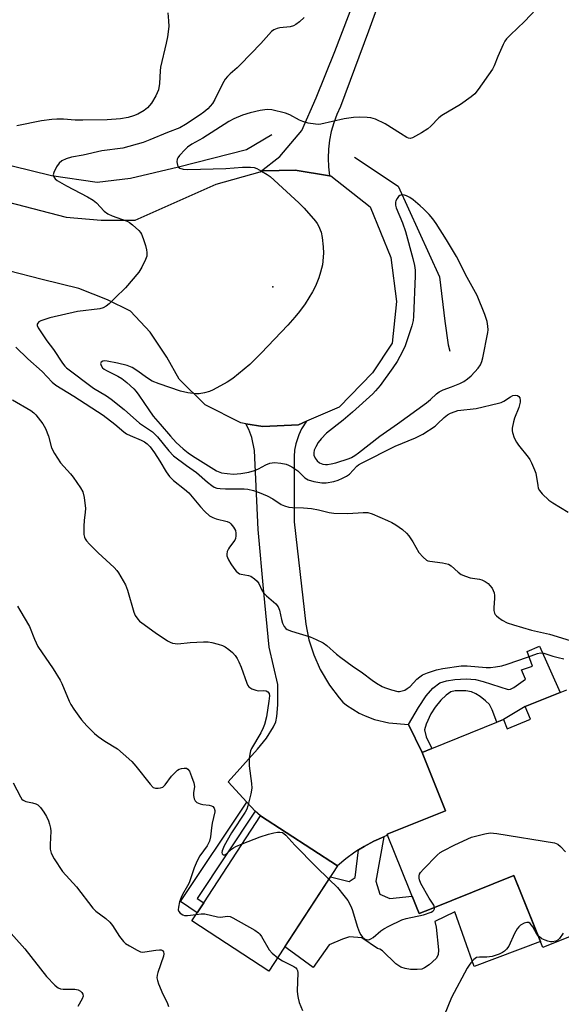
# Model space of a CAD drawing. Units: inches. Extents: x 1291764 to 1297764, y 533449 to 537450.
# Drawn here: x 1296553 to 1296721, y 534422 to 534728 of the extents above; entities that cross this region are included whole.
import ezdxf

# ---------------------------------------------------------------- set-up
doc = ezdxf.new("R2010")
doc.units = ezdxf.units.IN
doc.header["$MEASUREMENT"] = 0
for name, color, linetype in [('BLDG-Footprint', 5, 'Continuous'), ('CULTRL-Pad', 6, 'Continuous'), ('ELEV-Spot Elevation', 7, 'Continuous'), ('HYDRO-Canal', 164, 'Continuous'), ('TRANS-Driveway', 251, 'Continuous'), ('TRANS-Non Street Sidewalk', 7, 'Continuous'), ('TRANS-Road', 130, 'Continuous'), ('Undefined', 1, 'Continuous')]:
    doc.layers.add(name, color=color, linetype=linetype)

msp = doc.modelspace()

# ---------------------------------------------------------------- linework, layer by layer
at = {"layer": 'BLDG-Footprint', "elevation": 450.92}
msp.add_lwpolyline([(1296741.12, 534450.38), (1296715.16, 534439.92), (1296706.13, 534462.34), (1296680.44, 534452), (1296676.69, 534450.49), (1296675.98, 534452.23), (1296666.89, 534474.82), (1296666.75, 534475.18), (1296684.89, 534482.48), (1296677.59, 534500.6), (1296680.63, 534501.83), (1296700.81, 534509.95), (1296702.88, 534510.79), (1296704.01, 534507.98), (1296711.28, 534510.91), (1296709.68, 534514.89), (1296720.57, 534519.27), (1296722.55, 534520.07)], dxfattribs=at)
at = {"layer": 'BLDG-Footprint', "elevation": 453}
msp.add_lwpolyline([(1296651.33, 534465.29), (1296630.01, 534432.58), (1296606.05, 534448.2), (1296607.67, 534450.69), (1296609.73, 534453.85), (1296627.38, 534480.91)], close=True, dxfattribs=at)
at = {"layer": 'CULTRL-Pad'}
msp.add_lwpolyline([(1296663.19, 534460.53), (1296664.52, 534456.57), (1296667.63, 534455.22), (1296674.5, 534455.92), (1296675.99, 534452.23), (1296676.69, 534450.49), (1296680.44, 534452), (1296706.13, 534462.34), (1296714.42, 534441.76), (1296693.83, 534433.99), (1296687.83, 534451.05), (1296681.52, 534448.06), (1296682.01, 534446.29), (1296682.75, 534439.21), (1296682.58, 534437.68), (1296682, 534436.5), (1296679.78, 534434.51), (1296678.41, 534433.64), (1296677.48, 534433.26), (1296676.07, 534433.06), (1296674.02, 534433.11), (1296672.35, 534433.38), (1296670.99, 534433.84), (1296669.49, 534434.91), (1296665.32, 534438.86), (1296664.47, 534439.4), (1296663.73, 534439.59), (1296658.88, 534442.98), (1296655.02, 534443.25), (1296652.83, 534442.49), (1296648.7, 534440.73), (1296643.8, 534433.76), (1296636.81, 534438.82), (1296634.93, 534440.14), (1296649.1, 534461.87), (1296654.99, 534460.51), (1296656.84, 534461.71), (1296657.8, 534470.26), (1296659.61, 534471.33), (1296662.6, 534473), (1296665.68, 534474.31)], close=True, dxfattribs=at)
at = {"layer": 'ELEV-Spot Elevation'}
msp.add_point((1296631.25, 534645.32, 446.69), dxfattribs=at)
at = {"layer": 'HYDRO-Canal'}
for points in [[(1296440.74, 534709.99), (1296481.05, 534700.39), (1296532.37, 534687.29), (1296562.45, 534680), (1296576.58, 534677.91), (1296587.01, 534679.16), (1296601.9, 534682.61), (1296623.05, 534688.01), (1296630.89, 534692.71)], [(1296656.63, 534685.61), (1296670.18, 534676.64), (1296682.99, 534648.46), (1296684.72, 534634.64), (1296685.76, 534627.35), (1296686.26, 534625.32)]]:
    msp.add_lwpolyline(points, dxfattribs=at)
at = {"layer": 'TRANS-Driveway'}
msp.add_lwpolyline([(1296673.39, 534509.23), (1296677.59, 534500.6), (1296684.89, 534482.48), (1296666.75, 534475.18), (1296666.89, 534474.82), (1296665.68, 534474.31), (1296662.6, 534473), (1296659.61, 534471.33), (1296657.8, 534470.26), (1296656.68, 534469.55), (1296653.93, 534467.52), (1296651.33, 534465.29), (1296627.38, 534480.91), (1296625.76, 534482.36), (1296623.16, 534485.15), (1296617.32, 534491.46), (1296626.42, 534501.57), (1296629.24, 534505.01), (1296631.45, 534508.54), (1296632.1, 534510.14), (1296632.49, 534511.74), (1296632.77, 534515.41), (1296632.8, 534521.7), (1296630.04, 534533.34), (1296628.43, 534550.4), (1296626.7, 534569.87), (1296625.51, 534594.49), (1296624.68, 534598.48), (1296623.74, 534601.02), (1296622.84, 534602.8), (1296628.11, 534601.95), (1296639.18, 534602.46), (1296641.72, 534603.56), (1296640.17, 534601.15), (1296639.29, 534599.34), (1296638.37, 534596.55), (1296638, 534594.58), (1296637.85, 534592.57), (1296637.88, 534572.31), (1296641.5, 534540.42), (1296642.45, 534535.59), (1296643.93, 534530.9), (1296645.91, 534526.4), (1296648.82, 534521.47), (1296651.8, 534517.56), (1296652.96, 534516.25), (1296654.13, 534515.3), (1296658.01, 534512.83), (1296659.9, 534511.92), (1296662.78, 534510.85), (1296667.27, 534509.84)], close=True, dxfattribs=at)
at = {"layer": 'TRANS-Non Street Sidewalk'}
for points in [[(1296677.59, 534500.6), (1296673.39, 534509.23), (1296676.46, 534514.54), (1296678.92, 534518.21), (1296680.99, 534520.59), (1296683.13, 534522.19), (1296685.16, 534522.87), (1296687.79, 534523.29), (1296691.28, 534523.45), (1296694.22, 534523.27), (1296696.62, 534522.69), (1296704.35, 534520.2), (1296705.1, 534520.27), (1296706.17, 534520.76), (1296709.76, 534523.38), (1296708.51, 534526.29), (1296711.98, 534527.39), (1296710.32, 534531.98), (1296714.06, 534533.63), (1296720.57, 534519.27), (1296709.68, 534514.89), (1296702.88, 534510.79), (1296700.81, 534509.95), (1296699.42, 534513.87), (1296698.52, 534515.5), (1296697.33, 534516.66), (1296695.68, 534517.95), (1296694.27, 534518.83), (1296692.97, 534519.39), (1296691.23, 534519.71), (1296687.89, 534519.72), (1296686.59, 534519.4), (1296685.06, 534518.42), (1296683.45, 534516.89), (1296681.67, 534514.71), (1296680.34, 534512.62), (1296678.83, 534509.42), (1296678.4, 534507.63), (1296678.91, 534505.45), (1296680.63, 534501.83)], [(1296625.76, 534482.36), (1296607.72, 534455.23), (1296609.73, 534453.85), (1296607.67, 534450.69), (1296602.51, 534454.23), (1296623.16, 534485.15)]]:
    msp.add_lwpolyline(points, close=True, dxfattribs=at)
at = {"layer": 'TRANS-Road'}
msp.add_lwpolyline([(1296512.74, 534681.11), (1296567.01, 534666.97), (1296577.86, 534666.07), (1296588.46, 534666.12), (1296613.63, 534677.31), (1296627.27, 534681.11), (1296628.23, 534681.38), (1296638.13, 534681.65), (1296648.88, 534679.87), (1296649.21, 534679.82), (1296661.51, 534670.21), (1296667.94, 534654.45), (1296669.65, 534640.78), (1296668.29, 534627.81), (1296662.21, 534618.59), (1296651.88, 534607.94), (1296641.72, 534603.56), (1296639.18, 534602.46), (1296628.11, 534601.95), (1296622.84, 534602.8), (1296621.25, 534603.05), (1296610.16, 534608.7), (1296602.11, 534616.68), (1296598.31, 534623.5), (1296593.1, 534631.26), (1296586.94, 534637.83), (1296579.85, 534641.33), (1296570.88, 534644.83), (1296559.55, 534647.61), (1296549.08, 534650.35)], dxfattribs=at)
msp.add_polyline3d([(1296669.43, 534748.39, 0), (1296661, 534724.88, 0), (1296652.3, 534701.46, 0), (1296651.12, 534698.94, 0), (1296650.14, 534696.33, 0), (1296649.38, 534693.66, 0), (1296648.83, 534690.93, 0), (1296648.51, 534688.17, 0), (1296648.41, 534685.39, 0), (1296648.53, 534682.61, 0), (1296648.88, 534679.87, 0), (1296638.13, 534681.65, 0), (1296628.23, 534681.38, 0), (1296627.27, 534681.11, 0), (1296633.39, 534685.88, 0), (1296640.19, 534693.92, 0), (1296644.65, 534704.08, 0), (1296650.46, 534718.48, 0), (1296657.09, 534735.91, 0)], dxfattribs=at)
at = {"layer": 'Undefined', "elevation": 444}
msp.add_lwpolyline([(1296671.36, 534673.97), (1296670.67, 534673.77), (1296670.3, 534673.44), (1296669.83, 534672.82), (1296669.45, 534672.12), (1296669.3, 534671.62), (1296669.33, 534670.72), (1296669.59, 534669.9), (1296671.55, 534665.26), (1296672.5, 534662.51), (1296674.7, 534654.17), (1296675.23, 534651.95), (1296675.44, 534650.51), (1296675.47, 534648.78), (1296674.92, 534636.08), (1296674.79, 534634.91), (1296674.43, 534633.19), (1296672.3, 534627.04), (1296671.63, 534625.47), (1296670.72, 534623.64), (1296669.83, 534622.12), (1296668.52, 534620.16), (1296664.61, 534614.67), (1296663.15, 534613.01), (1296662.25, 534612.11), (1296656, 534606.33), (1296653.07, 534603.9), (1296647.89, 534599.81), (1296646.22, 534598.11), (1296645.29, 534596.94), (1296644.56, 534595.65), (1296644.09, 534594.57), (1296643.93, 534593.77), (1296644, 534593.01), (1296644.38, 534592.1), (1296644.99, 534591.3), (1296645.77, 534590.67), (1296646.78, 534590.23), (1296647.64, 534590.09), (1296648.2, 534590.11), (1296649.34, 534590.3), (1296650.76, 534590.64), (1296654.91, 534591.98), (1296655.68, 534592.33), (1296656.66, 534592.9), (1296657.81, 534593.71), (1296664.44, 534598.91), (1296669.94, 534602.78), (1296678.97, 534609.29), (1296680.27, 534610.32), (1296682.11, 534612.03), (1296682.95, 534612.7), (1296684.12, 534613.34), (1296686.72, 534614.23), (1296689.31, 534615.32), (1296690.57, 534615.96), (1296691.77, 534616.73), (1296692.91, 534617.71), (1296695.07, 534620.11), (1296695.73, 534621.05), (1296696.17, 534622.09), (1296696.46, 534623.24), (1296698, 534631.1), (1296698.11, 534631.98), (1296698.09, 534633.15), (1296697.85, 534634.58), (1296697.14, 534636.78), (1296694.68, 534642.7), (1296691.13, 534649.13), (1296689.29, 534653.02), (1296688.32, 534654.79), (1296685.18, 534660), (1296681.98, 534665.02), (1296680.95, 534666.47), (1296679.83, 534667.82), (1296678.09, 534669.6), (1296677.06, 534670.55), (1296674.81, 534672.38), (1296673.76, 534673.12), (1296672.8, 534673.64), (1296672.16, 534673.86)], close=True, dxfattribs=at)
at = {"layer": 'Undefined'}
for points, elevation in [([(1296550.28, 534610.24), (1296556, 534606.87), (1296556.92, 534606.18), (1296557.53, 534605.56), (1296559.68, 534602.8), (1296560.6, 534601.33), (1296561.45, 534598.91), (1296562.41, 534595.26), (1296563.35, 534593.51), (1296565.23, 534590.64), (1296568.29, 534587.26), (1296569.2, 534586.15), (1296571.48, 534582.82), (1296572.15, 534581.57), (1296572.55, 534579.89), (1296572.98, 534576.42), (1296572.92, 534575.29), (1296572.56, 534572.74), (1296572.49, 534570.97), (1296572.52, 534568.31), (1296572.66, 534567.47), (1296572.84, 534567.02), (1296573.27, 534566.36), (1296574.23, 534565.31), (1296576.9, 534562.68), (1296581.88, 534558.04), (1296582.69, 534557.19), (1296583.2, 534556.47), (1296584.73, 534553.95), (1296585.41, 534552.66), (1296586, 534551), (1296588.03, 534544.24), (1296588.48, 534543.19), (1296589.25, 534542.05), (1296589.82, 534541.44), (1296590.48, 534540.89), (1296594.67, 534537.88), (1296598.53, 534535.31), (1296599.28, 534534.88), (1296600.05, 534534.57), (1296600.85, 534534.42), (1296601.68, 534534.38), (1296605.48, 534534.77), (1296609.64, 534534.96), (1296611.12, 534534.96), (1296612.27, 534534.78), (1296614.24, 534534.25), (1296615.62, 534533.8), (1296616.4, 534533.43), (1296617.58, 534532.57), (1296618.7, 534531.61), (1296619.48, 534530.76), (1296620.13, 534529.83), (1296620.67, 534528.78), (1296621.35, 534527.12), (1296623.13, 534522.15), (1296623.49, 534521.39), (1296623.8, 534520.96), (1296624.67, 534520.37), (1296625.97, 534519.9), (1296626.78, 534519.78), (1296628.39, 534519.82), (1296629.13, 534519.72), (1296629.71, 534519.4), (1296630.03, 534518.95), (1296630.16, 534518.2), (1296630.02, 534516.5), (1296629.21, 534511.67), (1296628.67, 534509.28), (1296628.26, 534508.22), (1296627.46, 534506.67), (1296624.61, 534501.85), (1296624.31, 534501.1), (1296624.04, 534500.1), (1296623.9, 534498.73), (1296623.9, 534496.47), (1296624.6, 534490.92), (1296624.67, 534489.48), (1296624.39, 534487.73), (1296623.5, 534483.96), (1296623.14, 534482.93), (1296622.67, 534482.01), (1296618.41, 534475.64), (1296616.12, 534471.53), (1296615.43, 534469.95), (1296615.35, 534469.45), (1296615.44, 534469.05), (1296615.8, 534468.71), (1296616.29, 534468.74), (1296616.8, 534469.09), (1296618.32, 534470.48), (1296618.96, 534470.97), (1296619.73, 534471.39), (1296621.7, 534472.2)], 452), ([(1296551.87, 534546.1), (1296552.55, 534544.78), (1296555.54, 534539.7), (1296557.12, 534535.81), (1296558.21, 534533.55), (1296562.94, 534526.61), (1296565.09, 534523.02), (1296565.6, 534521.99), (1296567.93, 534516.51), (1296568.47, 534515.48), (1296569.4, 534514.02), (1296570.87, 534511.86), (1296571.73, 534510.74), (1296573.41, 534508.9), (1296575.84, 534506.44), (1296576.94, 534505.55), (1296579, 534504.08), (1296582.93, 534501.69), (1296584.74, 534500.18), (1296587.38, 534497.81), (1296588.64, 534496.36), (1296593.05, 534490.74), (1296594.06, 534489.74), (1296594.77, 534489.48), (1296595.54, 534489.44), (1296596.32, 534489.54), (1296597.02, 534489.79), (1296597.76, 534490.48), (1296599.7, 534493.17), (1296600.72, 534494.27), (1296601.59, 534495.07), (1296602.07, 534495.38), (1296602.86, 534495.64), (1296603.67, 534495.73), (1296604.42, 534495.65), (1296604.83, 534495.41), (1296605.28, 534494.76), (1296605.99, 534493.12), (1296606.7, 534491.15), (1296606.86, 534490.02), (1296606.55, 534488.03), (1296606.52, 534487.2), (1296606.74, 534486.2), (1296607.07, 534485.53), (1296607.62, 534485.03), (1296608.65, 534484.6), (1296609.48, 534484.42), (1296611.4, 534484.22), (1296612.15, 534484.03), (1296612.55, 534483.79), (1296612.97, 534483.25), (1296613.19, 534482.59), (1296613.19, 534482.09), (1296612.33, 534478.58), (1296612.11, 534477.16), (1296611.83, 534474.31), (1296611.53, 534472.97), (1296610.8, 534471.58), (1296608.55, 534468.42), (1296607.71, 534466.89), (1296606.79, 534464.7), (1296605.19, 534460.05), (1296604.73, 534459.11), (1296603.1, 534456.4), (1296602.69, 534455.52), (1296602.25, 534454.13), (1296601.86, 534452.44), (1296601.82, 534451.64), (1296601.97, 534451.18), (1296602.43, 534450.62), (1296603.28, 534450.05), (1296603.78, 534449.9), (1296604.65, 534449.87), (1296607.38, 534450.25)], 454), ([(1296550.55, 534491.17), (1296552.77, 534486.74), (1296553.24, 534486.05), (1296553.6, 534485.71), (1296554.4, 534485.29), (1296556.52, 534484.93), (1296557.54, 534484.62), (1296558.22, 534484.26), (1296559.03, 534483.46), (1296560.06, 534482.02), (1296560.89, 534480.67), (1296561.52, 534479.36), (1296561.85, 534478.33), (1296562.12, 534477), (1296562.18, 534476.15), (1296561.98, 534472), (1296562.02, 534470.55), (1296562.31, 534469.25), (1296563.27, 534467.47), (1296565.8, 534463.58), (1296570.2, 534458.76), (1296575.26, 534452.14), (1296576.2, 534451.21), (1296579.26, 534449.01), (1296580.51, 534447.86), (1296581.36, 534446.75), (1296583.53, 534443.41), (1296584.79, 534441.8), (1296585.45, 534441.23), (1296586.7, 534440.43), (1296589.02, 534439.08), (1296590.08, 534438.62), (1296590.62, 534438.52), (1296591.44, 534438.55), (1296594.82, 534439.15), (1296595.97, 534439.25), (1296596.49, 534439.22), (1296596.92, 534439.06), (1296597.26, 534438.58), (1296597.34, 534437.94), (1296597.21, 534437.22), (1296595.52, 534432.16), (1296595.3, 534431.32), (1296595.21, 534430.48), (1296595.36, 534429.68), (1296595.73, 534428.62), (1296597.06, 534425.45), (1296598.36, 534422.81), (1296598.74, 534421.57)], 456), ([(1296621.7, 534472.2), (1296627.33, 534474.38), (1296629.86, 534475.16), (1296631.58, 534475.59), (1296632.64, 534475.77), (1296633.43, 534475.8), (1296634.18, 534475.66), (1296634.65, 534475.42), (1296635.29, 534474.87), (1296638.06, 534471.8), (1296644.64, 534465), (1296648.64, 534461.17)], 452), ([(1296681.51, 534452.43), (1296681.24, 534453.08), (1296679.8, 534455.25), (1296677.23, 534459.88), (1296676.81, 534460.94), (1296676.72, 534461.46), (1296676.73, 534462.24), (1296676.85, 534462.74), (1296677.1, 534463.22), (1296678.02, 534464.31), (1296682.29, 534468.7), (1296683.18, 534469.43), (1296684.17, 534470.02), (1296687.77, 534471.86), (1296692.99, 534474.2), (1296697.14, 534475.31), (1296698.81, 534475.59), (1296700.86, 534475.4), (1296718.75, 534472.53), (1296719.79, 534472.09), (1296720.64, 534471.37), (1296722.15, 534469.67)], 452), ([(1296648.64, 534461.17), (1296651.27, 534458.62), (1296653.3, 534456.15), (1296654.49, 534454.52), (1296655.44, 534452.77), (1296655.9, 534451.72), (1296657.54, 534446.31), (1296658.17, 534444.64), (1296658.59, 534443.86), (1296659.1, 534443.17), (1296659.74, 534442.66), (1296660.22, 534442.44), (1296661.02, 534442.38), (1296661.67, 534442.61), (1296662.36, 534443.06), (1296664.75, 534445.1), (1296665.68, 534445.76), (1296667.25, 534446.61), (1296671.28, 534448.54), (1296672.66, 534448.99), (1296678.06, 534450.13), (1296680.47, 534450.96), (1296680.93, 534451.2), (1296681.29, 534451.51), (1296681.49, 534451.92), (1296681.51, 534452.43)], 452), ([(1296607.38, 534450.25), (1296608.93, 534450.42), (1296610.11, 534450.42), (1296614.04, 534449.43), (1296614.83, 534449.39), (1296617.18, 534449.71), (1296617.97, 534449.56), (1296618.74, 534449.22), (1296625.61, 534445.29), (1296626.8, 534444.48), (1296627.2, 534444.07), (1296627.7, 534443.35), (1296630.09, 534439.21), (1296631.06, 534438.17), (1296632.73, 534436.76)], 454), ([(1296713.69, 534443.56), (1296713.29, 534444.13), (1296712.08, 534446.36), (1296711.22, 534447.45), (1296710.82, 534447.7), (1296710.6, 534447.74), (1296710.14, 534447.71), (1296709.39, 534447.5), (1296708.23, 534446.87), (1296707.68, 534446.39), (1296707.18, 534445.78), (1296706.33, 534444.34), (1296704.56, 534440.4), (1296703.86, 534439.39), (1296703.21, 534438.79), (1296702.57, 534438.38), (1296701.56, 534437.88), (1296699.41, 534437.19), (1296697.69, 534436.93), (1296695.42, 534436.96), (1296694.55, 534436.82), (1296693.7, 534436.22), (1296692.76, 534435.18), (1296692.25, 534434.5), (1296691.63, 534433.48), (1296686.78, 534424.4), (1296684.46, 534418.79)], 452), ([(1296548.13, 534446.25), (1296554.09, 534439.58), (1296560.9, 534430.95), (1296563.41, 534428.24), (1296564.04, 534427.7), (1296564.51, 534427.42), (1296565.27, 534427.13), (1296566.1, 534426.97), (1296569.63, 534426.95), (1296570.75, 534426.74), (1296571.47, 534426.33), (1296571.83, 534425.99), (1296572.15, 534425.41), (1296572.22, 534424.8), (1296571.97, 534424.01), (1296570.66, 534421.65)], 458), ([(1296721.44, 534444.45), (1296720.27, 534442.78), (1296719.87, 534442.38), (1296719.15, 534441.96), (1296718.06, 534441.7), (1296717.5, 534441.72), (1296716.65, 534441.89), (1296715.85, 534442.18), (1296714.85, 534442.68), (1296714.16, 534443.13), (1296713.69, 534443.56)], 452), ([(1296632.73, 534436.76), (1296634.21, 534435.75), (1296637.79, 534434.06), (1296638.38, 534433.62), (1296638.66, 534433.24), (1296638.85, 534432.8), (1296638.98, 534432.05), (1296638.81, 534426.49), (1296638.87, 534425.29), (1296639.05, 534424.19), (1296639.45, 534422.81), (1296640.47, 534420.37)], 454)]:
    msp.add_lwpolyline(points, dxfattribs=dict(at, elevation=elevation))
for points in [[(1296718.31, 534737.37, 446), (1296709.4, 534727.87, 446), (1296705.04, 534723.74, 446), (1296703.82, 534722.46, 446), (1296703.35, 534721.74, 446), (1296702.83, 534720.71, 446), (1296701.2, 534716.99, 446), (1296700.02, 534714.09, 446), (1296699.51, 534713.06, 446), (1296695.09, 534706.72, 446), (1296694.01, 534705.32, 446), (1296692.91, 534704.37, 446), (1296689.51, 534702.06, 446), (1296683.7, 534698.66, 446), (1296682.8, 534697.89, 446), (1296680.32, 534695.29, 446), (1296679.44, 534694.48, 446), (1296677.46, 534693.22, 446), (1296674.63, 534691.67, 446), (1296673.87, 534691.5, 446), (1296673.36, 534691.59, 446), (1296672.86, 534691.8, 446), (1296670.86, 534692.97, 446), (1296666.09, 534696.01, 446), (1296663.12, 534697.43, 446), (1296661.72, 534697.89, 446), (1296660.58, 534698.02, 446), (1296658.24, 534698.12, 446), (1296656.24, 534698.02, 446), (1296653.43, 534697.56, 446), (1296646.15, 534695.97, 446), (1296645.31, 534695.86, 446), (1296644.47, 534695.87, 446), (1296642.23, 534696.28, 446), (1296640.59, 534696.73, 446), (1296639.54, 534697.19, 446), (1296636.48, 534698.77, 446), (1296635.17, 534699.29, 446), (1296630.86, 534700.41, 446), (1296629.42, 534700.5, 446), (1296627.24, 534700.17, 446), (1296624.2, 534699.49, 446), (1296621.78, 534698.69, 446), (1296619.14, 534697.62, 446), (1296617.59, 534696.77, 446), (1296609.42, 534691.61, 446), (1296606, 534689.68, 446), (1296604.71, 534688.73, 446), (1296603.93, 534688.05, 446), (1296602.22, 534686.2, 446), (1296601.73, 534685.5, 446), (1296601.51, 534685.01, 446), (1296601.42, 534684.24, 446), (1296601.58, 534683.22, 446), (1296601.91, 534682.58, 446), (1296602.31, 534682.29, 446), (1296603.36, 534681.96, 446), (1296604.84, 534681.87, 446), (1296616.58, 534682.18, 446), (1296621.75, 534682.57, 446), (1296624.32, 534682.56, 446), (1296625.43, 534682.41, 446), (1296626.22, 534682.12, 446), (1296627.74, 534681.32, 446), (1296629.48, 534680.32, 446), (1296630.43, 534679.67, 446), (1296639.28, 534671.5, 446), (1296640.93, 534669.8, 446), (1296644.5, 534665.8, 446), (1296645.01, 534665.07, 446), (1296645.43, 534664.29, 446), (1296646.21, 534662.38, 446), (1296646.54, 534660.69, 446), (1296646.91, 534657.83, 446), (1296646.94, 534655.83, 446), (1296646.62, 534652.17, 446), (1296646.06, 534649.87, 446), (1296645.55, 534648.18, 446), (1296644.44, 534645.59, 446), (1296643.52, 534643.81, 446), (1296641.22, 534640.09, 446), (1296639.51, 534637.72, 446), (1296638.05, 534635.88, 446), (1296635.86, 534633.43, 446), (1296627.63, 534624.72, 446), (1296624.09, 534621.21, 446), (1296618.83, 534616.87, 446), (1296617.07, 534615.75, 446), (1296612.63, 534613.29, 446), (1296611.56, 534612.78, 446), (1296609.93, 534612.35, 446), (1296608.27, 534612.12, 446), (1296607.44, 534612.08, 446), (1296604.85, 534612.43, 446), (1296602.56, 534612.96, 446), (1296595.84, 534615.21, 446), (1296593.76, 534616.04, 446), (1296592.26, 534616.93, 446), (1296588.94, 534619.35, 446), (1296587.54, 534620.25, 446), (1296585.9, 534620.86, 446), (1296582.98, 534621.59, 446), (1296579.76, 534622.25, 446), (1296578.92, 534622.32, 446), (1296578.41, 534622.25, 446), (1296577.86, 534621.88, 446), (1296577.69, 534621.52, 446), (1296577.84, 534620.87, 446), (1296578.3, 534620.21, 446), (1296578.83, 534619.73, 446), (1296579.53, 534619.29, 446), (1296583.01, 534617.53, 446), (1296584.3, 534616.8, 446), (1296585.87, 534615.56, 446), (1296588.01, 534613.64, 446), (1296588.77, 534612.8, 446), (1296589.6, 534611.66, 446), (1296592.63, 534607.06, 446), (1296594.07, 534605.11, 446), (1296596.24, 534602.68, 446), (1296599.42, 534598.87, 446), (1296601.22, 534596.98, 446), (1296603.32, 534594.98, 446), (1296604.91, 534593.72, 446), (1296606.27, 534592.76, 446), (1296613.72, 534588.11, 446), (1296615.22, 534587.56, 446), (1296617.06, 534587.27, 446), (1296619.02, 534587.14, 446), (1296621.25, 534587.29, 446), (1296623.73, 534587.72, 446), (1296625.55, 534588.22, 446), (1296626.76, 534588.73, 446), (1296629, 534590.01, 446), (1296630.32, 534590.5, 446), (1296631.7, 534590.7, 446), (1296633.69, 534590.57, 446), (1296635.35, 534590.26, 446), (1296636.12, 534589.93, 446), (1296637.1, 534589.37, 446), (1296639, 534588.11, 446), (1296641.2, 534586.01, 446), (1296642.17, 534585.39, 446), (1296643.96, 534584.8, 446), (1296646.43, 534584.46, 446), (1296647.83, 534584.43, 446), (1296650.16, 534584.79, 446), (1296651.56, 534585.19, 446), (1296652.84, 534585.81, 446), (1296654.07, 534586.51, 446), (1296655, 534587.15, 446), (1296657.31, 534589.57, 446), (1296657.89, 534590.02, 446), (1296658.79, 534590.56, 446), (1296669.22, 534595.79, 446), (1296675.53, 534598.42, 446), (1296677.81, 534599.57, 446), (1296681.68, 534602.07, 446), (1296682.42, 534602.71, 446), (1296684.48, 534604.73, 446), (1296685.51, 534605.53, 446), (1296686.48, 534606.08, 446), (1296687.87, 534606.61, 446), (1296688.72, 534606.86, 446), (1296694.47, 534607.56, 446), (1296701.4, 534609.14, 446), (1296702.24, 534609.4, 446), (1296703.01, 534609.75, 446), (1296705.1, 534611.15, 446), (1296705.81, 534611.52, 446), (1296706.58, 534611.64, 446), (1296707.31, 534611.52, 446), (1296707.68, 534611.25, 446), (1296707.94, 534610.82, 446), (1296708.14, 534610.02, 446), (1296708.14, 534609.48, 446), (1296707.7, 534607.87, 446), (1296706.36, 534604.49, 446), (1296706.02, 534603.42, 446), (1296705.62, 534601.44, 446), (1296705.59, 534600.6, 446), (1296705.68, 534600.03, 446), (1296706.27, 534598.36, 446), (1296706.91, 534597.02, 446), (1296707.6, 534596.07, 446), (1296710.62, 534592.42, 446), (1296711.11, 534591.69, 446), (1296711.64, 534590.65, 446), (1296712.58, 534588.49, 446), (1296712.96, 534587.39, 446), (1296713.54, 534583.53, 446), (1296713.74, 534582.77, 446), (1296714.07, 534582.06, 446), (1296714.95, 534581, 446), (1296717, 534579.05, 446), (1296718.2, 534578.22, 446), (1296723.02, 534575.33, 446)], [(1296598.55, 534730.58, 450), (1296598.79, 534728.01, 450), (1296598.85, 534726.3, 450), (1296598.44, 534723.12, 450), (1296598.09, 534721.15, 450), (1296596.28, 534713.67, 450), (1296596.17, 534712.55, 450), (1296595.98, 534708.61, 450), (1296595.67, 534706.62, 450), (1296594.85, 534704.74, 450), (1296593.55, 534702.42, 450), (1296592.28, 534700.98, 450), (1296591.21, 534700.12, 450), (1296589.28, 534699.02, 450), (1296587.96, 534698.46, 450), (1296586.23, 534698.01, 450), (1296583.87, 534697.56, 450), (1296579.74, 534697.28, 450), (1296572.12, 534697.13, 450), (1296569.8, 534697.18, 450), (1296566.13, 534697.47, 450), (1296564.05, 534697.5, 450), (1296562.57, 534697.42, 450), (1296559.35, 534696.94, 450), (1296551.7, 534695.42, 450)], [(1296640.97, 534729.04, 448), (1296639.5, 534727.74, 448), (1296638.36, 534726.94, 448), (1296637.64, 534726.54, 448), (1296636.57, 534726.23, 448), (1296633.43, 534725.87, 448), (1296632.59, 534725.71, 448), (1296631.54, 534725.29, 448), (1296630.85, 534724.78, 448), (1296627.48, 534721.05, 448), (1296621.17, 534714.5, 448), (1296620.13, 534713.47, 448), (1296617.91, 534711.57, 448), (1296617.08, 534710.76, 448), (1296616.44, 534709.89, 448), (1296615.6, 534708.49, 448), (1296613.19, 534703.55, 448), (1296612.46, 534702.32, 448), (1296611, 534700.67, 448), (1296609.77, 534699.61, 448), (1296608.67, 534698.78, 448), (1296604.09, 534695.78, 448), (1296602.35, 534694.78, 448), (1296598.45, 534693.36, 448), (1296593.02, 534691, 448), (1296590.88, 534690.18, 448), (1296584.64, 534688.48, 448), (1296578.07, 534687.65, 448), (1296572.27, 534686.33, 448), (1296568.64, 534685.62, 448), (1296566.98, 534685.12, 448), (1296565.65, 534684.5, 448), (1296564.77, 534683.83, 448), (1296563.98, 534682.67, 448), (1296563.12, 534680.91, 448), (1296562.98, 534680.17, 448), (1296563.15, 534679.52, 448), (1296563.54, 534678.93, 448), (1296564.2, 534678.39, 448), (1296567.06, 534676.75, 448), (1296573.64, 534673.31, 448), (1296575.35, 534672.33, 448), (1296576.44, 534671.43, 448), (1296578.81, 534668.89, 448), (1296579.95, 534668.02, 448), (1296581.27, 534667.44, 448), (1296585.96, 534665.81, 448), (1296586.71, 534665.39, 448), (1296587.62, 534664.66, 448), (1296589.53, 534662.84, 448), (1296590.09, 534662.19, 448), (1296590.39, 534661.71, 448), (1296590.92, 534660.39, 448), (1296591.61, 534658.19, 448), (1296591.98, 534656.81, 448), (1296592.09, 534655.98, 448), (1296592.02, 534654.9, 448), (1296591.67, 534653.81, 448), (1296590.52, 534651.43, 448), (1296589.59, 534649.94, 448), (1296585.39, 534644.99, 448), (1296582.21, 534641.95, 448), (1296580.35, 534640.06, 448), (1296579.45, 534639.35, 448), (1296578.48, 534638.8, 448), (1296577.43, 534638.47, 448), (1296570.5, 534637.71, 448), (1296561.9, 534635.7, 448), (1296559.13, 534634.8, 448), (1296558.44, 534634.42, 448), (1296558.14, 534634.1, 448), (1296558, 534633.73, 448), (1296558, 534633.32, 448), (1296558.26, 534632.65, 448), (1296558.65, 534631.97, 448), (1296561.02, 534628.54, 448), (1296563.05, 534625.83, 448), (1296565.84, 534621.59, 448), (1296566.54, 534620.69, 448), (1296567.11, 534620.14, 448), (1296575.5, 534613.84, 448), (1296579.52, 534611.42, 448), (1296580.93, 534610.45, 448), (1296584.98, 534607.24, 448), (1296589.74, 534602.95, 448), (1296593.83, 534600.23, 448), (1296595.39, 534598.74, 448), (1296598.88, 534594.33, 448), (1296600.33, 534592.85, 448), (1296604.35, 534589.81, 448), (1296607.51, 534587.61, 448), (1296610.87, 534584.66, 448), (1296612.28, 534583.54, 448), (1296613.02, 534583.07, 448), (1296613.79, 534582.76, 448), (1296614.85, 534582.6, 448), (1296616.53, 534582.53, 448), (1296622.32, 534582.56, 448), (1296623.49, 534582.4, 448), (1296625.23, 534582, 448), (1296626.92, 534581.42, 448), (1296629.41, 534580.4, 448), (1296631.25, 534579.42, 448), (1296633.8, 534577.66, 448), (1296634.83, 534577.22, 448), (1296636.17, 534576.83, 448), (1296637.3, 534576.7, 448), (1296640.74, 534576.63, 448), (1296643.28, 534576.41, 448), (1296645.43, 534576.04, 448), (1296648.72, 534575.18, 448), (1296650.13, 534574.96, 448), (1296654.54, 534574.92, 448), (1296659.27, 534575.22, 448), (1296660.72, 534575.17, 448), (1296662.08, 534574.75, 448), (1296666.9, 534572.7, 448), (1296668.21, 534572.07, 448), (1296669.41, 534571.33, 448), (1296671.51, 534569.87, 448), (1296672.73, 534568.81, 448), (1296673.45, 534567.94, 448), (1296674.76, 534566.02, 448), (1296676.6, 534562.75, 448), (1296677.9, 534561.28, 448), (1296678.94, 534560.39, 448), (1296679.43, 534560.16, 448), (1296679.97, 534560.02, 448), (1296683.99, 534559.54, 448), (1296685.82, 534559.11, 448), (1296686.7, 534558.61, 448), (1296688.78, 534556.59, 448), (1296689.74, 534555.94, 448), (1296691.11, 534555.38, 448), (1296692.53, 534554.92, 448), (1296695.41, 534554.45, 448), (1296696.23, 534554.23, 448), (1296697.25, 534553.76, 448), (1296698.15, 534553.12, 448), (1296698.71, 534552.53, 448), (1296699.37, 534551.67, 448), (1296699.75, 534550.97, 448), (1296699.99, 534550.23, 448), (1296700.1, 534549.43, 448), (1296700.11, 534548.59, 448), (1296699.89, 534545.54, 448), (1296699.95, 534544.7, 448), (1296700.13, 534543.91, 448), (1296700.35, 534543.43, 448), (1296700.69, 534543.02, 448), (1296701.34, 534542.5, 448), (1296702.54, 534541.71, 448), (1296704.07, 534540.9, 448), (1296706.02, 534540.25, 448), (1296711.65, 534538.58, 448), (1296717.2, 534537.36, 448), (1296723.67, 534535.36, 448)], [(1296551.33, 534626.59, 450), (1296555.11, 534622.98, 450), (1296559.56, 534619.01, 450), (1296562.68, 534615.69, 450), (1296563.8, 534614.73, 450), (1296569.33, 534611.38, 450), (1296578.44, 534605.46, 450), (1296582.13, 534602.66, 450), (1296584.89, 534600.27, 450), (1296585.71, 534599.66, 450), (1296586.84, 534599.09, 450), (1296590.33, 534597.72, 450), (1296591.28, 534597.2, 450), (1296592.13, 534596.57, 450), (1296593.09, 534595.57, 450), (1296594.47, 534593.76, 450), (1296596.14, 534591.14, 450), (1296598.06, 534587.8, 450), (1296599.12, 534586.4, 450), (1296600.34, 534585.14, 450), (1296603.74, 534582.42, 450), (1296605.07, 534581.26, 450), (1296608.69, 534576.95, 450), (1296610.05, 534575.52, 450), (1296611.58, 534574.18, 450), (1296612.54, 534573.59, 450), (1296613.62, 534573.23, 450), (1296616.99, 534572.38, 450), (1296617.74, 534572.03, 450), (1296618.16, 534571.69, 450), (1296619.04, 534570.59, 450), (1296619.58, 534569.61, 450), (1296619.77, 534568.8, 450), (1296619.77, 534567.95, 450), (1296619.63, 534567.12, 450), (1296619.42, 534566.61, 450), (1296617.7, 534564.38, 450), (1296617.4, 534563.89, 450), (1296617.07, 534563.09, 450), (1296616.91, 534562.25, 450), (1296616.95, 534561.72, 450), (1296617.08, 534561.2, 450), (1296617.43, 534560.46, 450), (1296618.16, 534559.26, 450), (1296619.14, 534557.86, 450), (1296619.84, 534556.99, 450), (1296620.42, 534556.43, 450), (1296620.88, 534556.17, 450), (1296621.42, 534556, 450), (1296623.62, 534555.64, 450), (1296624.39, 534555.38, 450), (1296625.57, 534554.6, 450), (1296626.37, 534553.8, 450), (1296626.83, 534553.08, 450), (1296627.83, 534551.02, 450), (1296628.42, 534550.06, 450), (1296629.21, 534549.23, 450), (1296632.11, 534546.78, 450), (1296632.86, 534545.88, 450), (1296633.27, 534544.81, 450), (1296633.9, 534541.9, 450), (1296634.22, 534540.76, 450), (1296634.76, 534539.78, 450), (1296635.3, 534539.16, 450), (1296635.71, 534538.81, 450), (1296637, 534538.25, 450), (1296642.85, 534536.54, 450), (1296644.73, 534535.7, 450), (1296646.83, 534534.65, 450), (1296648, 534533.83, 450), (1296650.98, 534531.18, 450), (1296652.33, 534530.1, 450), (1296655.86, 534527.52, 450), (1296659.08, 534525.38, 450), (1296662.08, 534523.1, 450), (1296663.49, 534522.13, 450), (1296665.19, 534521.11, 450), (1296665.95, 534520.74, 450), (1296668.13, 534520.03, 450), (1296670.05, 534519.56, 450), (1296670.59, 534519.54, 450), (1296671.43, 534519.7, 450), (1296672.24, 534520, 450), (1296673.01, 534520.42, 450), (1296673.88, 534521.13, 450), (1296676, 534523.42, 450), (1296676.87, 534524.13, 450), (1296677.79, 534524.7, 450), (1296679.32, 534525.38, 450), (1296682.07, 534526.25, 450), (1296684.05, 534526.67, 450), (1296689.75, 534527.53, 450), (1296691.6, 534527.5, 450), (1296697.56, 534526.96, 450), (1296698.89, 534526.98, 450), (1296700.47, 534527.17, 450), (1296702.41, 534527.56, 450), (1296704.03, 534528.01, 450), (1296710.41, 534530.16, 450), (1296713.44, 534531.4, 450), (1296714.42, 534531.58, 450), (1296715.5, 534531.42, 450), (1296718.28, 534530.53, 450), (1296719.95, 534530.1, 450), (1296721.64, 534529.74, 450)]]:
    msp.add_polyline3d(points, dxfattribs=at)

doc.saveas('drawing.dxf')
